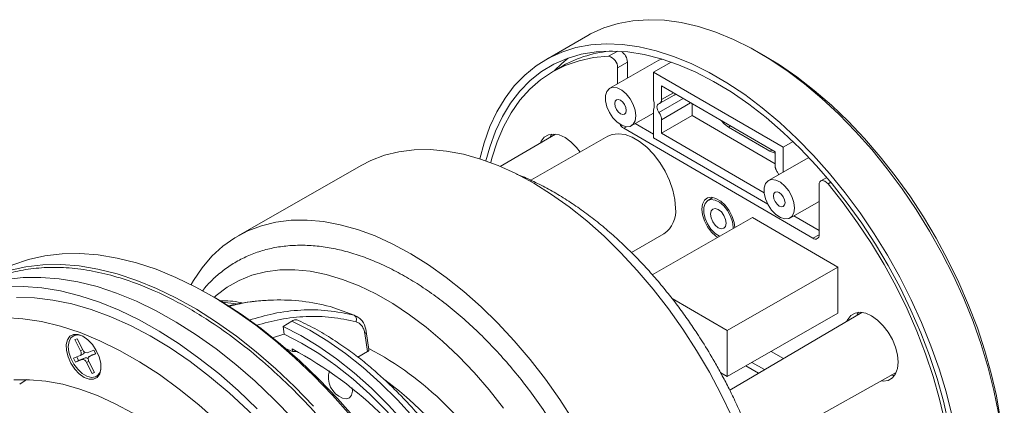
# Model space of a CAD drawing. Units: inches. Extents: x 0 to 45.3, y 0 to 35.2.
# Drawn here: x 36 to 40.5, y 9.2 to 10.9 of the extents above; entities that cross this region are included whole.
import ezdxf

# ---------------------------------------------------------------- set-up
doc = ezdxf.new("R2010")
doc.units = ezdxf.units.IN
doc.header["$MEASUREMENT"] = 0
doc.layers.add('A-SPKR-DETAIL', color=3, linetype='Continuous')

msp = doc.modelspace()

# ---------------------------------------------------------------- linework, layer by layer
at = {"layer": 'A-SPKR-DETAIL', "linetype": 'Continuous', "lineweight": 15}
for p, q in [((38.6181, 10.8533), (38.4267, 10.7437)), ((38.7538, 10.7824), (38.7129, 10.759)), ((38.9414, 10.7421), (38.7179, 10.614)), ((38.9414, 10.7421), (38.9558, 10.7465)), ((39.4249, 10.7589), (39.3968, 10.7751)), ((38.5044, 10.7156), (38.4597, 10.69)), ((38.7536, 10.7069), (38.7983, 10.7325)), ((38.7536, 10.6345), (38.7536, 10.7069)), ((38.7983, 10.7325), (38.7983, 10.6601)), ((38.9969, 10.7331), (38.9172, 10.6874)), ((38.9172, 10.5604), (38.9172, 10.6874)), ((38.9172, 10.6874), (39.5051, 10.3454)), ((39.469, 10.3246), (38.9532, 10.6246)), ((38.9532, 10.6246), (38.9532, 10.5631)), ((39.0511, 10.5677), (38.9414, 10.5041)), ((39.0071, 10.5933), (38.9532, 10.5631)), ((38.9172, 10.4165), (38.9172, 10.5154)), ((38.9532, 10.4708), (39.0851, 10.5479)), ((39.093, 10.5434), (39.093, 10.4893)), ((38.8157, 10.4432), (38.9172, 10.5013)), ((38.9532, 10.4093), (39.093, 10.4893)), ((38.9532, 10.4708), (38.9532, 10.4093)), ((39.093, 10.4893), (39.469, 10.2705)), ((38.7936, 10.4389), (38.7813, 10.4319)), ((39.641, 9.9318), (38.7813, 10.4319)), ((38.8333, 10.4533), (38.9173, 10.4044)), ((39.2658, 10.4428), (39.2566, 10.4375)), ((39.4452, 10.3278), (39.2566, 10.4375)), ((38.4708, 10.4052), (38.2207, 10.2584)), ((38.7096, 10.3956), (38.36, 10.1954)), ((38.9173, 10.4165), (38.9172, 10.4165)), ((38.9173, 10.3884), (38.9173, 10.4165)), ((39.4355, 10.0869), (38.9173, 10.3884)), ((38.9532, 10.4093), (39.4191, 10.1382)), ((39.5506, 10.3715), (39.5051, 10.3454)), ((39.5051, 10.3454), (39.5051, 10.2325)), ((39.6219, 10.2994), (39.4389, 10.1946)), ((39.4544, 10.3331), (39.4452, 10.3278)), ((39.469, 10.2631), (39.469, 10.3246)), ((37.5883, 10.2634), (37.0294, 9.9432)), ((39.7038, 10.208), (39.6769, 10.1926)), ((39.6687, 10.1745), (39.6687, 9.9478)), ((39.7094, 10.1793), (39.7219, 10.1864)), ((39.1869, 10.1173), (39.1633, 10.1032)), ((39.5367, 10.0238), (39.6687, 10.0994)), ((39.3658, 10.0264), (38.9112, 9.766)), ((39.7541, 9.8005), (39.3658, 10.0264)), ((39.5543, 10.0338), (39.6687, 9.9673)), ((39.2781, 9.9822), (39.2778, 9.976)), ((38.8166, 9.8671), (38.964, 9.9515)), ((39.6687, 9.9477), (39.641, 9.9318)), ((39.251, 9.5124), (39.7541, 9.8005)), ((39.7541, 9.5916), (39.7541, 9.8005)), ((36.9252, 9.661), (36.9024, 9.6741)), ((36.9592, 9.6409), (37.0208, 9.6344)), ((37.5561, 9.582), (37.4471, 9.6222)), ((39.251, 9.5124), (39.001, 9.6578)), ((37.5561, 9.582), (37.5695, 9.5758)), ((37.5718, 9.5756), (37.562, 9.5793)), ((39.251, 9.3034), (39.7541, 9.5916)), ((39.8637, 9.5949), (39.2627, 9.2421)), ((37.2732, 9.5557), (37.2334, 9.5315)), ((37.2334, 9.5315), (37.2385, 9.4963)), ((37.2371, 9.4955), (37.1856, 9.4795)), ((37.2371, 9.4955), (37.2385, 9.4963)), ((37.6051, 9.4984), (37.6169, 9.4166)), ((37.6237, 9.4263), (37.6119, 9.508)), ((39.251, 9.3034), (39.251, 9.5124)), ((36.2984, 9.4755), (36.2876, 9.4712)), ((36.2876, 9.4712), (36.3136, 9.4208)), ((36.3243, 9.4251), (36.2984, 9.4755)), ((36.312, 9.3987), (36.2815, 9.3863)), ((36.3128, 9.3991), (36.327, 9.4072)), ((36.3236, 9.4265), (36.3136, 9.4208)), ((36.3747, 9.424), (36.3442, 9.4117)), ((36.3667, 9.4017), (36.3525, 9.3935)), ((36.3533, 9.3939), (36.3838, 9.4063)), ((36.3675, 9.4021), (36.3533, 9.3939)), ((36.3667, 9.4017), (36.3675, 9.4021)), ((36.3675, 9.4021), (36.3828, 9.4083)), ((36.3838, 9.4063), (36.3747, 9.424)), ((37.2449, 9.4307), (37.2761, 9.4174)), ((37.2761, 9.4174), (37.2743, 9.4293)), ((37.2947, 9.4178), (37.2761, 9.4174)), ((37.6169, 9.4166), (37.573, 9.3919)), ((39.5066, 9.3852), (39.4507, 9.4178)), ((36.2815, 9.3863), (36.2906, 9.3686)), ((36.2906, 9.3686), (36.3211, 9.3809)), ((36.3048, 9.3767), (36.2906, 9.3686)), ((36.2967, 9.3925), (36.3048, 9.3767)), ((36.3048, 9.3767), (36.3353, 9.389)), ((36.3353, 9.389), (36.3211, 9.3809)), ((36.351, 9.3733), (36.341, 9.3675)), ((36.341, 9.3675), (36.3669, 9.3171)), ((36.3777, 9.3214), (36.3517, 9.3719)), ((39.393, 9.3186), (39.3357, 9.3519)), ((39.3636, 9.3679), (39.4206, 9.3348)), ((36.3769, 9.3228), (36.3669, 9.3171)), ((36.3669, 9.3171), (36.3777, 9.3214)), ((39.222, 9.3203), (39.251, 9.3034)), ((39.3802, 8.965), (40.0198, 9.3224))]:
    msp.add_line(p, q, dxfattribs=at)
at = {"layer": 'A-SPKR-DETAIL', "linetype": 'Continuous', "lineweight": 15, "flags": 128}
for points in [[(40.4836, 9.1366), (40.4631, 9.2394), (40.437, 9.3435), (40.4053, 9.4484), (40.3682, 9.5535), (40.326, 9.6582), (40.2789, 9.762), (40.227, 9.8643), (40.1708, 9.9647), (40.1105, 10.0625), (40.0463, 10.1572), (39.9788, 10.2483), (39.9081, 10.3354), (39.8347, 10.4179), (39.7591, 10.4955), (39.6815, 10.5677), (39.6024, 10.6341), (39.5222, 10.6945), (39.4414, 10.7483), (39.3604, 10.7955), (39.2796, 10.8356), (39.1994, 10.8686), (39.1203, 10.8942), (39.0427, 10.9122), (38.9671, 10.9227), (38.8937, 10.9255), (38.823, 10.9206), (38.7555, 10.9081), (38.6913, 10.888), (38.631, 10.8605), (38.6181, 10.8533)], [(40.2717, 9.1297), (40.2455, 9.2338), (40.2138, 9.3387), (40.1768, 9.4438), (40.1346, 9.5485), (40.0874, 9.6523), (40.0356, 9.7547), (39.9794, 9.855), (39.919, 9.9528), (39.8549, 10.0475), (39.7873, 10.1387), (39.7167, 10.2257), (39.6433, 10.3083), (39.5676, 10.3859), (39.49, 10.4581), (39.411, 10.5245), (39.3308, 10.5848), (39.25, 10.6387), (39.169, 10.6858), (39.0881, 10.7259), (39.008, 10.7589), (38.9289, 10.7845), (38.8513, 10.8026), (38.7756, 10.813), (38.7023, 10.8159), (38.6316, 10.811), (38.564, 10.7985), (38.4999, 10.7784), (38.4396, 10.7508), (38.3833, 10.7159), (38.3315, 10.6739), (38.2843, 10.6249), (38.2421, 10.5693), (38.2051, 10.5073), (38.1734, 10.4393), (38.1472, 10.3656), (38.1281, 10.2929)], [(38.1554, 10.2837), (38.1725, 10.3466), (38.1987, 10.4191), (38.2304, 10.486), (38.2674, 10.5468), (38.3096, 10.6012), (38.3567, 10.649), (38.4084, 10.6898), (38.4645, 10.7234), (38.5247, 10.7497), (38.5886, 10.7684), (38.656, 10.7796), (38.7263, 10.7831), (38.7993, 10.779), (38.8745, 10.7671), (38.9516, 10.7477), (39.03, 10.7208), (39.1095, 10.6866), (39.1894, 10.6452), (39.2695, 10.5969), (39.3493, 10.5419), (39.4283, 10.4806), (39.5061, 10.4132), (39.5823, 10.3402), (39.6565, 10.2619), (39.7282, 10.1788), (39.797, 10.0913), (39.8627, 9.9999), (39.9248, 9.9052), (39.983, 9.8075), (40.037, 9.7075), (40.0864, 9.6056), (40.1311, 9.5026), (40.1707, 9.3988), (40.2051, 9.2949), (40.234, 9.1915), (40.2574, 9.0891)], [(38.7129, 10.759), (38.6439, 10.7529), (38.5782, 10.7391), (38.516, 10.7177), (38.4577, 10.6888), (38.4035, 10.6526), (38.354, 10.6093), (38.3091, 10.559), (38.2694, 10.5022), (38.2349, 10.4391), (38.2058, 10.3701), (38.1824, 10.2955), (38.1774, 10.2758)], [(38.5288, 10.7511), (38.5, 10.7271), (38.4655, 10.6933)], [(40.5103, 8.8641), (40.5096, 8.9204), (40.5037, 9.0163), (40.492, 9.1148), (40.4744, 9.2154), (40.4511, 9.3176), (40.4222, 9.4208), (40.3879, 9.5244), (40.3484, 9.6279), (40.3038, 9.7308), (40.2545, 9.8324), (40.2006, 9.9322), (40.1426, 10.0296), (40.0806, 10.1242), (40.0151, 10.2154), (39.9464, 10.3027), (39.8748, 10.3856), (39.8008, 10.4637), (39.7248, 10.5366), (39.6472, 10.6038), (39.5684, 10.665), (39.4888, 10.7198), (39.4249, 10.7589)], [(38.8361, 10.4883), (38.833, 10.4664), (38.8241, 10.45), (38.81, 10.4406), (38.7921, 10.4391), (38.772, 10.4455), (38.7514, 10.4592), (38.7321, 10.4792), (38.716, 10.5035), (38.7043, 10.5301), (38.6982, 10.5565), (38.6982, 10.5805), (38.7043, 10.5998), (38.716, 10.6128), (38.7321, 10.6184), (38.7514, 10.6159), (38.772, 10.6057), (38.7921, 10.5887), (38.81, 10.5663), (38.8241, 10.5406), (38.833, 10.5138), (38.8361, 10.4883)], [(38.7931, 10.5133), (38.7911, 10.5028), (38.7854, 10.4962), (38.7769, 10.4945), (38.7668, 10.4981), (38.7567, 10.5063), (38.7482, 10.5179), (38.7425, 10.5311), (38.7405, 10.5439), (38.7425, 10.5545), (38.7482, 10.5611), (38.7567, 10.5627), (38.7668, 10.5592), (38.7769, 10.551), (38.7854, 10.5394), (38.7911, 10.5261), (38.7931, 10.5133)], [(38.9477, 10.5471), (39.0108, 10.5825), (39.0184, 10.5867)], [(38.9414, 10.5041), (38.9376, 10.5101), (38.9348, 10.5165), (38.933, 10.523), (38.9324, 10.5291), (38.933, 10.5345), (38.9348, 10.5388), (38.9376, 10.542), (38.9414, 10.5437)], [(39.2566, 10.4375), (39.2376, 10.4524), (39.226, 10.466)], [(38.402, 10.3649), (38.406, 10.3734), (38.4204, 10.3915), (38.4395, 10.4025), (38.4623, 10.4059), (38.4878, 10.4014), (38.5147, 10.3893), (38.5415, 10.3702), (38.567, 10.345), (38.5839, 10.3237)], [(38.4549, 10.4057), (38.4507, 10.399), (38.447, 10.3913)], [(39.017, 10.0687), (39.014, 10.1089), (39.0049, 10.1513), (38.99, 10.1944), (38.97, 10.2369), (38.9454, 10.2771), (38.9171, 10.3139), (38.8861, 10.3459), (38.8534, 10.372), (38.8201, 10.3913), (38.7874, 10.4033), (38.7564, 10.4074), (38.7281, 10.4035), (38.7096, 10.3956)], [(37.5883, 10.2634), (37.6318, 10.2857), (37.6941, 10.3094), (37.7601, 10.3256), (37.8293, 10.3342), (37.9014, 10.3351), (37.976, 10.3283), (38.0527, 10.3139), (38.1311, 10.292), (38.2108, 10.2625), (38.2914, 10.2259), (38.3724, 10.1821), (38.4533, 10.1314), (38.5339, 10.0742), (38.6135, 10.0107), (38.6919, 9.9413), (38.7685, 9.8662), (38.8431, 9.786), (38.9151, 9.7011), (38.9842, 9.6119), (39.05, 9.5188), (39.1123, 9.4225), (39.1705, 9.3233), (39.2245, 9.2219), (39.274, 9.1187)], [(39.469, 10.3202), (39.4641, 10.3207), (39.4452, 10.3278)], [(39.5571, 10.0688), (39.5541, 10.0469), (39.5451, 10.0306), (39.531, 10.0212), (39.5131, 10.0196), (39.493, 10.026), (39.4724, 10.0398), (39.4532, 10.0597), (39.437, 10.0841), (39.4254, 10.1106), (39.4193, 10.1371), (39.4193, 10.161), (39.4254, 10.1804), (39.437, 10.1934), (39.4532, 10.1989), (39.4724, 10.1965), (39.493, 10.1863), (39.5131, 10.1692), (39.531, 10.1469), (39.5451, 10.1211), (39.5541, 10.0943), (39.5571, 10.0688)], [(39.4809, 10.2298), (39.4847, 10.2237), (39.4858, 10.2214)], [(39.7094, 10.1793), (39.7028, 10.186), (39.6957, 10.191), (39.6887, 10.1938), (39.6821, 10.1943), (39.6766, 10.1924), (39.6723, 10.1883), (39.6696, 10.1822), (39.6687, 10.1745)], [(40.2399, 9.0986), (40.2165, 9.2004), (40.1874, 9.3032), (40.1529, 9.4065), (40.1131, 9.5096), (40.0683, 9.6119), (40.0187, 9.713), (39.9646, 9.8121), (39.9063, 9.9089), (39.8441, 10.0027), (39.7783, 10.093), (39.7094, 10.1793)], [(39.2082, 9.9361), (39.2005, 9.9414), (39.18, 9.9602), (39.1621, 9.984), (39.1482, 10.0108), (39.1393, 10.0384), (39.1363, 10.0647), (39.1393, 10.0873), (39.1482, 10.1047), (39.1621, 10.1152), (39.18, 10.1181), (39.2005, 10.1132), (39.2218, 10.1008), (39.2422, 10.082), (39.2602, 10.0582), (39.2741, 10.0314), (39.283, 10.0038), (39.286, 9.9806)], [(39.5142, 10.0938), (39.5122, 10.0833), (39.5064, 10.0767), (39.4979, 10.0751), (39.4878, 10.0786), (39.4777, 10.0868), (39.4692, 10.0984), (39.4635, 10.1116), (39.4615, 10.1245), (39.4635, 10.135), (39.4692, 10.1416), (39.4777, 10.1432), (39.4878, 10.1397), (39.4979, 10.1315), (39.5064, 10.1199), (39.5122, 10.1067), (39.5142, 10.0938)], [(39.2163, 9.9407), (39.2161, 9.9408), (39.1963, 9.9541), (39.1777, 9.9734), (39.1621, 9.9969), (39.1509, 10.0225), (39.145, 10.048), (39.145, 10.0711), (39.1509, 10.0898), (39.1621, 10.1024), (39.1777, 10.1077), (39.1963, 10.1054), (39.2161, 10.0955), (39.2356, 10.0791), (39.2529, 10.0575), (39.2664, 10.0326), (39.2751, 10.0068), (39.2781, 9.9822), (39.2781, 9.9822)], [(39.2111, 10.0625), (39.2248, 10.0514), (39.2364, 10.0357), (39.2441, 10.0177), (39.2468, 10.0003), (39.2441, 9.9861), (39.2364, 9.9772), (39.2248, 9.9749), (39.2111, 9.9797), (39.1975, 9.9908), (39.1859, 10.0065), (39.1782, 10.0244), (39.1754, 10.0419), (39.1782, 10.0561), (39.1859, 10.065), (39.1975, 10.0673), (39.2111, 10.0625)], [(36.8156, 9.7211), (36.8262, 9.7396), (36.866, 9.7983), (36.9108, 9.8505), (36.9604, 9.896), (37.0145, 9.9343), (37.0729, 9.9655), (37.1352, 9.9892), (37.2012, 10.0054), (37.2704, 10.014), (37.3425, 10.0149), (37.4171, 10.0081), (37.4938, 9.9937), (37.5722, 9.9718), (37.6519, 9.9424), (37.7325, 9.9057), (37.8134, 9.8619), (37.8944, 9.8113), (37.9749, 9.754), (38.0546, 9.6905), (38.133, 9.6211), (38.2096, 9.546), (38.2842, 9.4659), (38.3562, 9.3809), (38.4253, 9.2917), (38.4911, 9.1986), (38.5534, 9.1023)], [(35.9258, 9.7722), (35.9385, 9.7793), (36.0059, 9.8111), (36.0771, 9.8354), (36.1519, 9.8521), (36.2299, 9.8611), (36.3108, 9.8624), (36.3943, 9.856), (36.48, 9.8418), (36.5674, 9.8201), (36.6564, 9.7908)], [(35.9898, 9.7854), (36.0646, 9.8021), (36.1426, 9.8111), (36.2235, 9.8124), (36.307, 9.806), (36.3926, 9.7918), (36.4801, 9.7701), (36.5691, 9.7407), (36.6591, 9.704), (36.7498, 9.66), (36.8409, 9.609), (36.9318, 9.551), (37.0222, 9.4865), (37.1118, 9.4157), (37.2002, 9.3388), (37.2869, 9.2562), (37.3716, 9.1683)], [(37.2777, 9.1121), (37.1933, 9.1997), (37.1068, 9.2821), (37.0187, 9.3587), (36.9294, 9.4293), (36.8392, 9.4937), (36.7485, 9.5514), (36.6578, 9.6023), (36.5673, 9.6462), (36.4776, 9.6828), (36.3889, 9.7121), (36.3016, 9.7338), (36.2162, 9.7479), (36.133, 9.7543), (36.0523, 9.753), (35.9745, 9.744)], [(36.6564, 9.7908), (36.7464, 9.754), (36.8371, 9.71), (36.9282, 9.659), (37.0191, 9.6011), (37.1096, 9.5365), (37.1991, 9.4657), (37.2875, 9.3888), (37.3742, 9.3062), (37.4589, 9.2183), (37.5413, 9.1254)], [(36.9211, 9.6634), (36.9298, 9.6712), (36.9796, 9.7094), (37.0338, 9.7403), (37.0919, 9.7638), (37.1537, 9.7798), (37.2188, 9.7882), (37.2868, 9.7889), (37.3572, 9.782), (37.4298, 9.7674), (37.5039, 9.7453), (37.5793, 9.7157), (37.6554, 9.6789), (37.7317, 9.6351), (37.8079, 9.5846), (37.8834, 9.5276), (37.9578, 9.4645), (38.0306, 9.3957), (38.1015, 9.3216), (38.17, 9.2426), (38.2356, 9.1592)], [(37.1161, 9.1574), (37.0295, 9.2399), (36.9412, 9.3167), (36.8517, 9.3875), (36.7613, 9.452), (36.6705, 9.5098), (36.5796, 9.5608), (36.4889, 9.6048), (36.399, 9.6415), (36.3101, 9.6708), (36.2227, 9.6925), (36.1371, 9.7066), (36.0537, 9.713), (35.9729, 9.7118)], [(37.608, 8.4574), (37.5422, 8.5675), (37.4724, 8.6746), (37.3989, 8.7783), (37.3221, 8.8781), (37.2423, 8.9736), (37.1598, 9.0643), (37.075, 9.1499), (36.9884, 9.2299), (36.9002, 9.304), (36.8109, 9.3719), (36.7209, 9.4333), (36.6306, 9.4879), (36.5403, 9.5354), (36.4506, 9.5756), (36.3617, 9.6084), (36.2742, 9.6336), (36.1883, 9.6511), (36.1044, 9.6608), (36.023, 9.6627)], [(36.9252, 9.661), (36.9534, 9.6444), (37.0438, 9.5865), (37.1337, 9.5221), (37.2227, 9.4513), (37.3104, 9.3745), (37.3965, 9.2919), (37.4805, 9.2041), (37.5621, 9.1113)], [(39.7949, 9.5545), (39.7989, 9.563), (39.8133, 9.5812), (39.8324, 9.5922), (39.8553, 9.5956), (39.8808, 9.5911), (39.9076, 9.579), (39.9345, 9.5598), (39.96, 9.5347), (39.9828, 9.5047), (40.0019, 9.4714), (40.0163, 9.4366), (40.0252, 9.4018), (40.0282, 9.3689)], [(39.8478, 9.5954), (39.8436, 9.5886), (39.84, 9.581)], [(37.4772, 8.4118), (37.4104, 8.5214), (37.3396, 8.6279), (37.2652, 8.7308), (37.1874, 8.8295), (37.1066, 8.9238), (37.0233, 9.013), (36.9377, 9.0969), (36.8504, 9.1749), (36.7616, 9.2468), (36.6719, 9.3122), (36.5815, 9.3708), (36.4911, 9.4223), (36.4009, 9.4664), (36.3114, 9.5031), (36.223, 9.5321), (36.1362, 9.5532), (36.0513, 9.5664), (35.9687, 9.5716)], [(37.2334, 9.5315), (37.3147, 9.4898), (37.3961, 9.4405), (37.4771, 9.3838), (37.5571, 9.3202), (37.6358, 9.25), (37.7125, 9.1738), (37.7867, 9.0919), (37.8581, 9.0049), (37.926, 8.9134), (37.9902, 8.818), (38.0501, 8.7193)], [(37.2732, 9.5557), (37.3547, 9.514), (37.4363, 9.4646), (37.5176, 9.4079), (37.5979, 9.3441), (37.6768, 9.2737), (37.7537, 9.1972), (37.8282, 9.1151), (37.8998, 9.0278), (37.9679, 8.936), (38.0322, 8.8402), (38.0923, 8.7411)], [(36.2494, 9.422), (36.2566, 9.3931), (36.2695, 9.3641), (36.2871, 9.3375), (36.308, 9.3155), (36.3304, 9.2997), (36.3526, 9.2915), (36.3727, 9.2916), (36.3892, 9.2999), (36.4006, 9.3157), (36.4062, 9.3379), (36.4053, 9.3645), (36.3981, 9.3935), (36.3852, 9.4224), (36.3676, 9.449), (36.3467, 9.4711), (36.3243, 9.4868), (36.3021, 9.495), (36.2819, 9.495), (36.2655, 9.4867), (36.254, 9.4708), (36.2485, 9.4487), (36.2494, 9.422)], [(36.381, 9.3022), (36.3631, 9.2996), (36.3426, 9.3047), (36.3214, 9.3173), (36.301, 9.3363), (36.2832, 9.3601), (36.2695, 9.3869), (36.2608, 9.4144), (36.258, 9.4405), (36.2612, 9.463), (36.2702, 9.4801), (36.2843, 9.4904), (36.3022, 9.493), (36.3204, 9.4888)], [(37.2385, 9.4963), (37.3171, 9.4558), (37.3958, 9.4079), (37.4741, 9.353), (37.5516, 9.2914), (37.6276, 9.2235), (37.7018, 9.1498), (37.7736, 9.0706), (37.8426, 8.9866), (37.9084, 8.8982), (37.9705, 8.806), (38.0286, 8.7106)], [(37.6051, 9.4984), (37.608, 9.5005), (37.6102, 9.5027), (37.6115, 9.505), (37.6119, 9.5073), (37.6119, 9.508)], [(36.3136, 9.4208), (36.3152, 9.4172), (36.3163, 9.4136), (36.3168, 9.4102), (36.3169, 9.4069), (36.3164, 9.4041), (36.3154, 9.4017), (36.3139, 9.3999), (36.312, 9.3987)], [(36.3517, 9.3719), (36.3501, 9.3754), (36.349, 9.379), (36.3484, 9.3824), (36.3484, 9.3857), (36.3489, 9.3885), (36.3499, 9.3909), (36.3514, 9.3928), (36.3533, 9.3939)], [(40.0282, 9.3689), (40.0252, 9.3396), (40.0163, 9.3152), (40.0019, 9.2971), (39.9828, 9.286), (39.96, 9.2827), (39.9502, 9.2835)], [(39.9958, 9.309), (40.0047, 9.3083), (40.0121, 9.3085)], [(36.8935, 8.8746), (36.8706, 8.8962), (36.7924, 8.9655), (36.7129, 9.0289), (36.6326, 9.086), (36.5518, 9.1365), (36.4709, 9.1802), (36.3906, 9.2168), (36.311, 9.2462), (36.2328, 9.2681), (36.1562, 9.2825), (36.0818, 9.2892), (36.0098, 9.2883)], [(36.0685, 9.2896), (36.0619, 9.2856), (36.0372, 9.269)], [(37.5483, 9.2516), (37.5489, 9.2371), (37.5447, 9.2191), (37.5351, 9.207), (37.521, 9.202), (37.504, 9.2048)]]:
    msp.add_lwpolyline(points, dxfattribs=at)
at = {"layer": 'A-SPKR-DETAIL', "linetype": 'Continuous', "lineweight": 15}
for centre, radius, start, end in [((38.7666, 10.2504), 0.534, 93.964, 119.4066), ((38.7394, 10.7307), 0.0589, 1.7313, 59.7026), ((38.7008, 10.7076), 0.0528, 359.2052, 76.8073), ((38.8277, 10.5379), 0.0922, 345.878, 14.122), ((38.8111, 10.4795), 0.0562, 210.935, 237.9272), ((38.8906, 10.0554), 0.1272, 305.2594, 6.0287), ((39.6518, 9.945), 0.0171, 230.6096, 9.4025), ((36.3428, 9.4311), 0.0194, 197.9531, 274.0073), ((36.3212, 9.4153), 0.00994, 305.482, 4.246), ((36.4251, 7.8456), 1.797, 28.5156, 61.7989), ((36.9378, 8.1295), 1.4708, 28.5469, 62.2307), ((36.3225, 9.3615), 0.0194, 17.9523, 94.0081), ((36.338, 9.3753), 0.014, 42.1838, 101.08), ((36.3604, 9.3434), 0.0461, 296.6275, 354.391), ((37.5417, 9.2992), 0.1017, 162.3611, 248.2297), ((36.7143, 7.9705), 1.6437, 29.8185, 53.3271)]:
    msp.add_arc(centre, radius, start, end, dxfattribs=at)
for points, knots in [([(38.9532, 10.5631), (38.9532, 10.5618), (38.9531, 10.5592), (38.9524, 10.5556), (38.9514, 10.5524), (38.9499, 10.5496), (38.948, 10.5473), (38.9453, 10.545), (38.9429, 10.5442), (38.9414, 10.5437)], [0, 0, 0, 0, 0.130233, 0.2604625, 0.3906941, 0.520925, 0.6511559, 0.781385, 1, 1, 1, 1]), ([(38.9414, 10.5041), (38.9423, 10.5027), (38.9441, 10.5), (38.9466, 10.4957), (38.9487, 10.4913), (38.9504, 10.4868), (38.9518, 10.4823), (38.9529, 10.4768), (38.9531, 10.4731), (38.9532, 10.4708)], [0, 0, 0, 0, 0.130228, 0.26046, 0.390693, 0.520926, 0.651153, 0.781385, 1, 1, 1, 1]), ([(39.4809, 10.2298), (39.48, 10.2311), (39.4782, 10.2338), (39.4757, 10.2381), (39.4736, 10.2426), (39.4719, 10.2471), (39.4705, 10.2516), (39.4693, 10.257), (39.4692, 10.2607), (39.469, 10.2631)], [0, 0, 0, 0, 0.130233, 0.260465, 0.390697, 0.520926, 0.651155, 0.781383, 1, 1, 1, 1]), ([(39.475, 8.1546), (39.4774, 8.1684), (39.4842, 8.2071), (39.49, 8.2744), (39.4928, 8.3555), (39.4905, 8.4391), (39.4834, 8.5244), (39.4717, 8.6114), (39.4554, 8.6994), (39.4347, 8.7881), (39.4098, 8.8767), (39.3811, 8.9643), (39.3494, 9.0493), (39.3165, 9.1284), (39.2854, 9.1964), (39.2555, 9.2574), (39.2263, 9.3131), (39.1877, 9.3825), (39.1509, 9.4437), (39.1104, 9.5066), (39.0747, 9.5592), (39.0305, 9.6203), (38.9824, 9.6825), (38.9304, 9.7453), (38.8751, 9.8073), (38.8169, 9.8676), (38.7563, 9.9256), (38.6936, 9.9806), (38.6295, 10.0319), (38.5642, 10.0792), (38.4982, 10.1221), (38.4314, 10.1608), (38.3641, 10.1941), (38.3185, 10.2148), (38.2955, 10.2228), (38.2951, 10.223)], [0, 0, 0, 0, 0.019756, 0.055639, 0.091479, 0.127232, 0.162882, 0.198439, 0.23394, 0.269277, 0.304356, 0.339024, 0.372931, 0.405117, 0.433216, 0.454618, 0.479051, 0.501497, 0.540663, 0.556493, 0.582749, 0.609956, 0.639088, 0.669431, 0.700699, 0.732668, 0.765184, 0.798138, 0.831437, 0.864641, 0.897995, 0.931552, 0.965305, 0.999259, 1, 1, 1, 1]), ([(38.2955, 7.1972), (38.3113, 7.1997), (38.3491, 7.2056), (38.4058, 7.2233), (38.4653, 7.2488), (38.5208, 7.2811), (38.5722, 7.3196), (38.6192, 7.3644), (38.6618, 7.415), (38.6997, 7.4714), (38.7328, 7.5334), (38.7608, 7.6006), (38.7836, 7.6729), (38.801, 7.7497), (38.8129, 7.8307), (38.8193, 7.9154), (38.8201, 8.0033), (38.8153, 8.0939), (38.8051, 8.1867), (38.7894, 8.2813), (38.7685, 8.3771), (38.7425, 8.4737), (38.7114, 8.5705), (38.6755, 8.6673), (38.635, 8.7633), (38.59, 8.8583), (38.5409, 8.9517), (38.4878, 9.043), (38.431, 9.1318), (38.3709, 9.2176), (38.3076, 9.3001), (38.2415, 9.3788), (38.173, 9.4533), (38.1022, 9.5232), (38.0297, 9.5882), (37.9556, 9.6479), (37.8803, 9.702), (37.8043, 9.7502), (37.7277, 9.7922), (37.6511, 9.8277), (37.5748, 9.8565), (37.4991, 9.8783), (37.4246, 9.8931), (37.3517, 9.9005), (37.2809, 9.9007), (37.2127, 9.8936), (37.1475, 9.8794), (37.0857, 9.8581), (37.0276, 9.8302), (36.9734, 9.7958), (36.9238, 9.7547), (36.8883, 9.7199), (36.871, 9.6972), (36.8671, 9.6921)], [0, 0, 0, 0, 0.01405, 0.033622, 0.053034, 0.07234, 0.091611, 0.1109, 0.130278, 0.1498, 0.169495, 0.189365, 0.209394, 0.229547, 0.249788, 0.270083, 0.290406, 0.310732, 0.33105, 0.351353, 0.371639, 0.391907, 0.412159, 0.432396, 0.452623, 0.472841, 0.493054, 0.513266, 0.533479, 0.553697, 0.573921, 0.594157, 0.614407, 0.634674, 0.654962, 0.675272, 0.695606, 0.715965, 0.736343, 0.756736, 0.777124, 0.797483, 0.817783, 0.837984, 0.858044, 0.877929, 0.897623, 0.917135, 0.936503, 0.955788, 0.975057, 0.994369, 1, 1, 1, 1]), ([(38.1745, 7.5021), (38.1697, 7.5328), (38.1601, 7.5943), (38.1404, 7.6901), (38.116, 7.7908), (38.086, 7.8966), (38.0493, 8.0093), (38.006, 8.1267), (37.9545, 8.2505), (37.8952, 8.3778), (37.8277, 8.5078), (37.7552, 8.6338), (37.6797, 8.7531), (37.6021, 8.8654), (37.5188, 8.9758), (37.4295, 9.0842), (37.3337, 9.1899), (37.2327, 9.291), (37.1272, 9.3861), (37.0178, 9.474), (36.8867, 9.5667), (36.7341, 9.6564), (36.5817, 9.7239), (36.4507, 9.7657), (36.3412, 9.7893), (36.2357, 9.8005), (36.1352, 9.7997), (36.0404, 9.7871), (35.9518, 9.7638), (35.871, 9.7291), (35.8194, 9.7023), (35.7965, 9.6846), (35.7962, 9.6844)], [0, 0, 0, 0, 0.024055, 0.048094, 0.073748, 0.100945, 0.128171, 0.158851, 0.189499, 0.22203, 0.256295, 0.290613, 0.322212, 0.353736, 0.385339, 0.418983, 0.453249, 0.488112, 0.524009, 0.560332, 0.597053, 0.652969, 0.709321, 0.746895, 0.784342, 0.821629, 0.858346, 0.894669, 0.93057, 0.965429, 0.999695, 1, 1, 1, 1]), ([(37.0515, 9.6377), (37.0479, 9.6385), (37.013, 9.6461), (36.9767, 9.6486), (36.9456, 9.6471), (36.9433, 9.647)], [0, 0, 0, 0, 0.09661, 0.933092, 1, 1, 1, 1]), ([(37.184, 9.6505), (37.1777, 9.6504), (37.157, 9.6501), (37.1238, 9.6475), (37.0779, 9.6424), (37.0314, 9.6354), (36.997, 9.6274), (36.9818, 9.6239)], [0, 0, 0, 0, 0.095034, 0.312282, 0.49456, 0.777026, 1, 1, 1, 1]), ([(37.4471, 9.6222), (37.4053, 9.6314), (37.322, 9.6498), (37.1906, 9.6534), (37.0781, 9.645), (37.009, 9.6278), (36.9852, 9.6218)], [0, 0, 0, 0, 0.284722, 0.567533, 0.8515, 1, 1, 1, 1]), ([(37.0793, 9.5596), (37.1159, 9.5705), (37.1951, 9.5941), (37.315, 9.6078), (37.4383, 9.6068), (37.5167, 9.5903), (37.5561, 9.582)], [0, 0, 0, 0, 0.223217, 0.482266, 0.740262, 1, 1, 1, 1]), ([(37.111, 9.5357), (37.1476, 9.5458), (37.2241, 9.5668), (37.3389, 9.5783), (37.4547, 9.5761), (37.5286, 9.5604), (37.5655, 9.5526)], [0, 0, 0, 0, 0.233812, 0.488695, 0.744248, 1, 1, 1, 1]), ([(37.5655, 9.5526), (37.5662, 9.5555), (37.5675, 9.5617), (37.5661, 9.5708), (37.5622, 9.5783), (37.5581, 9.5808), (37.5561, 9.582)], [0, 0, 0, 0, 0.240994, 0.499995, 0.759005, 1, 1, 1, 1]), ([(37.6119, 9.508), (37.6085, 9.5218), (37.6032, 9.5432), (37.5863, 9.5654), (37.5746, 9.5731), (37.5687, 9.577)], [0, 0, 0, 0, 0.468119, 0.726089, 1, 1, 1, 1]), ([(37.3033, 9.5582), (37.3012, 9.5594), (37.2951, 9.5627), (37.2843, 9.5614), (37.2763, 9.5573), (37.2732, 9.5557)], [0, 0, 0, 0, 0.238927, 0.69749, 1, 1, 1, 1]), ([(38.1147, 8.7544), (38.0886, 8.7983), (38.0381, 8.8829), (37.9583, 8.9952), (37.8853, 9.0878), (37.8224, 9.1602), (37.7668, 9.2193), (37.7138, 9.2717), (37.6588, 9.3221), (37.6009, 9.371), (37.5378, 9.4198), (37.4668, 9.4691), (37.3875, 9.5178), (37.332, 9.5449), (37.3036, 9.5588)], [0, 0, 0, 0, 0.122168, 0.235233, 0.331355, 0.409715, 0.472541, 0.534993, 0.599433, 0.665753, 0.734994, 0.814477, 0.905098, 1, 1, 1, 1]), ([(37.5655, 9.5526), (37.5704, 9.5507), (37.5802, 9.5471), (37.5919, 9.5349), (37.6009, 9.5188), (37.6037, 9.5052), (37.6051, 9.4984)], [0, 0, 0, 0, 0.249506, 0.499716, 0.749704, 1, 1, 1, 1]), ([(37.6236, 9.4263), (37.6236, 9.425), (37.6236, 9.4223), (37.6207, 9.419), (37.6179, 9.4172), (37.6169, 9.4166)], [0, 0, 0, 0, 0.370562, 0.775898, 1, 1, 1, 1])]:
    msp.add_open_spline(points, degree=3, knots=knots, dxfattribs=at)

doc.saveas('drawing.dxf')
